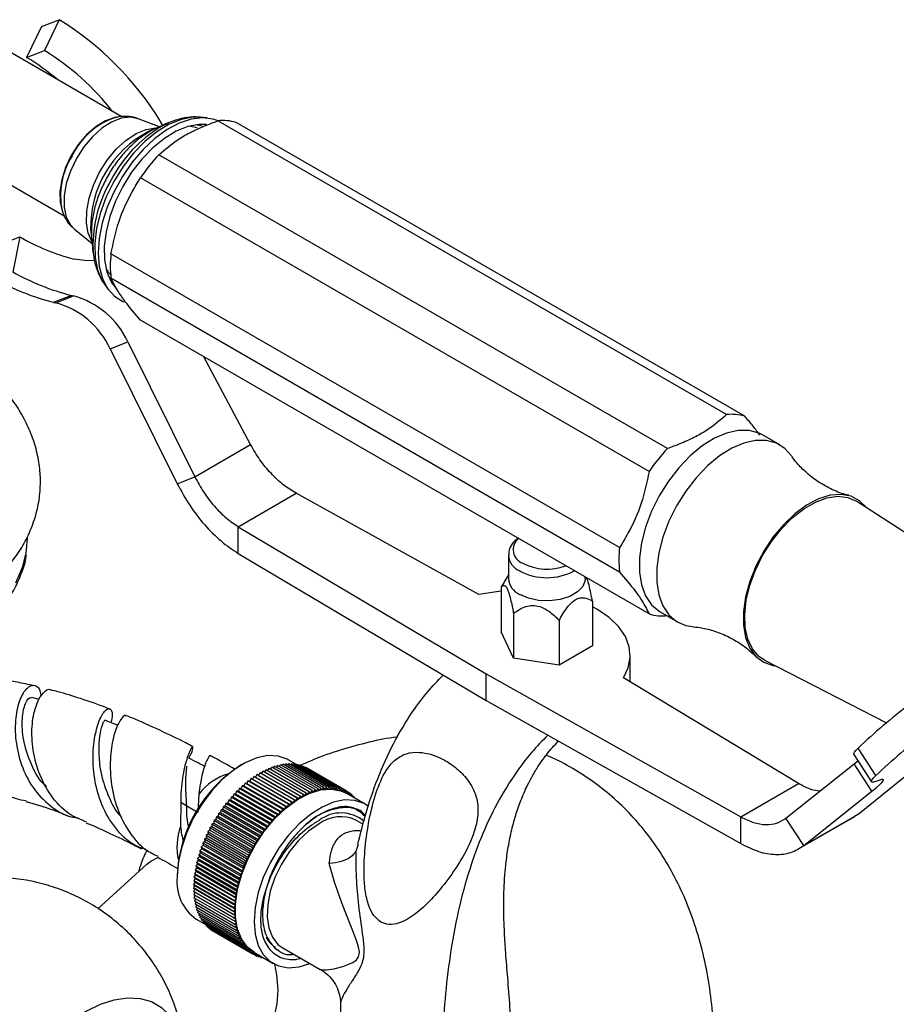
# Model space of a CAD drawing. Units: millimetres. Extents: x 5 to 995, y 5 to 995.
# Drawn here: x 802 to 829, y 898 to 928 of the extents above; entities that cross this region are included whole.
import ezdxf

# ---------------------------------------------------------------- set-up
doc = ezdxf.new("R2010")
doc.units = ezdxf.units.MM

msp = doc.modelspace()

# ---------------------------------------------------------------- linework, layer by layer
at = {"color": 7, "linetype": 'Continuous', "lineweight": 25}
for p, q in [((802.899, 927.458), (802.444, 926.515)), ((802.899, 927.458), (803.441, 927.67)), ((803.441, 927.67), (802.985, 926.727)), ((805.35, 924.703), (801.21, 927.092)), ((802.444, 926.515), (802.985, 926.727)), ((805.191, 924.688), (805.142, 924.678)), ((806.503, 924.392), (805.85, 924.641)), ((806.772, 924.51), (806.174, 924.247)), ((806.61, 924.439), (806.542, 924.555)), ((807.764, 924.687), (807.73, 924.69)), ((807.964, 924.666), (807.764, 924.687)), ((823.846, 915.597), (808.289, 924.577)), ((824.407, 915.547), (808.851, 924.527)), ((799.46, 924.061), (803.595, 921.674)), ((822.043, 914.556), (806.486, 923.537)), ((821.481, 913.857), (805.925, 922.838)), ((803.517, 921.863), (803.533, 921.816)), ((803.903, 921.268), (804.445, 920.827)), ((804.401, 921.246), (804.406, 921.186)), ((804.406, 921.186), (804.477, 920.536)), ((801.689, 920.822), (802.23, 921.034)), ((802.23, 921.034), (802.02, 919.956)), ((820.58, 911.534), (805.023, 920.515)), ((804.82, 919.589), (804.939, 919.425)), ((820.58, 910.785), (805.023, 919.766)), ((803.263, 919.03), (803.805, 919.242)), ((803.333, 919.013), (803.875, 919.225)), ((821.481, 909.503), (805.925, 918.483)), ((804.998, 917.606), (805.54, 917.819)), ((805.54, 917.819), (807.59, 913.696)), ((804.998, 917.606), (807.048, 913.484)), ((809.293, 914.679), (807.858, 917.367)), ((825.479, 914.67), (824.948, 914.976)), ((807.59, 913.696), (809.293, 914.679)), ((807.048, 913.484), (807.59, 913.696)), ((808.918, 912.17), (810.686, 913.191)), ((816.278, 910.096), (810.686, 913.191)), ((832.981, 909.616), (827.838, 912.945)), ((808.918, 912.17), (816.494, 907.671)), ((808.918, 911.354), (808.918, 912.17)), ((808.918, 911.354), (816.494, 906.855)), ((817.178, 911.296), (817.178, 910.582)), ((817.178, 910.697), (817.036, 910.462)), ((819.528, 910.582), (819.528, 910.63)), ((817.043, 910.458), (816.959, 910.327)), ((816.959, 910.327), (816.959, 908.96)), ((819.748, 909.896), (819.748, 908.529)), ((817.333, 909.523), (817.333, 908.155)), ((821.824, 909.563), (822.354, 909.257)), ((818.727, 909.307), (818.727, 907.94)), ((817.333, 908.155), (816.959, 908.96)), ((819.748, 908.529), (818.727, 907.94)), ((818.727, 907.94), (817.333, 908.155)), ((820.907, 907.418), (820.907, 908.234)), ((825.027, 908.076), (828.747, 906.175)), ((816.494, 906.855), (816.494, 907.671)), ((816.494, 907.671), (824.288, 903.298)), ((826.056, 904.318), (820.694, 907.546)), ((802.836, 906.887), (802.597, 906.946)), ((816.494, 906.855), (824.288, 902.481)), ((827.741, 905.209), (828.282, 904.371)), ((828.414, 904.563), (827.873, 905.4)), ((809.037, 904.906), (809.002, 904.886)), ((810.029, 904.849), (809.985, 904.792)), ((811.266, 904.134), (810.029, 904.849)), ((810.117, 904.874), (810.075, 904.822)), ((811.355, 904.16), (810.117, 904.874)), ((810.205, 904.894), (810.164, 904.847)), ((811.442, 904.18), (810.205, 904.894)), ((810.291, 904.909), (810.252, 904.867)), ((811.528, 904.195), (810.291, 904.909)), ((810.375, 904.919), (810.339, 904.881)), ((811.613, 904.204), (810.375, 904.919)), ((810.458, 904.923), (810.425, 904.89)), ((810.693, 904.902), (810.443, 905.046)), ((811.696, 904.209), (810.458, 904.923)), ((810.54, 904.922), (810.509, 904.894)), ((811.777, 904.208), (810.54, 904.922)), ((810.619, 904.916), (810.592, 904.892)), ((811.857, 904.202), (810.619, 904.916)), ((810.696, 904.904), (810.673, 904.885)), ((811.934, 904.19), (810.696, 904.904)), ((810.771, 904.888), (810.751, 904.873)), ((812.009, 904.173), (810.771, 904.888)), ((810.844, 904.866), (810.828, 904.855)), ((812.081, 904.152), (810.844, 904.866)), ((810.914, 904.839), (810.903, 904.832)), ((812.151, 904.124), (810.914, 904.839)), ((825.668, 903.26), (827.756, 904.918)), ((827.756, 904.918), (827.869, 905.01)), ((828.298, 904.081), (827.756, 904.918)), ((829.889, 904.999), (827.912, 903.406)), ((809.394, 904.532), (809.354, 904.452)), ((810.632, 903.817), (809.394, 904.532)), ((809.443, 904.513), (809.394, 904.532)), ((809.485, 904.591), (809.443, 904.513)), ((810.723, 903.877), (809.485, 904.591)), ((809.532, 904.569), (809.485, 904.591)), ((809.576, 904.646), (809.532, 904.569)), ((809.532, 904.569), (810.769, 903.855)), ((810.814, 903.932), (809.576, 904.646)), ((809.668, 904.697), (809.621, 904.621)), ((810.905, 903.982), (809.668, 904.697)), ((809.759, 904.742), (809.712, 904.671)), ((810.996, 904.028), (809.759, 904.742)), ((809.849, 904.783), (809.804, 904.716)), ((811.087, 904.068), (809.849, 904.783)), ((809.939, 904.818), (809.895, 904.756)), ((811.177, 904.104), (809.939, 904.818)), ((810.981, 904.807), (810.976, 904.803)), ((812.219, 904.092), (810.981, 904.807)), ((809.036, 904.249), (809.004, 904.168)), ((810.273, 903.535), (809.036, 904.249)), ((809.09, 904.245), (809.036, 904.249)), ((809.124, 904.326), (809.09, 904.245)), ((809.09, 904.245), (810.328, 903.531)), ((810.361, 903.612), (809.124, 904.326)), ((809.177, 904.318), (809.124, 904.326)), ((809.213, 904.399), (809.177, 904.318)), ((809.177, 904.318), (810.415, 903.604)), ((810.451, 903.685), (809.213, 904.399)), ((809.265, 904.387), (809.213, 904.399)), ((809.304, 904.468), (809.265, 904.387)), ((809.265, 904.387), (810.503, 903.673)), ((810.541, 903.753), (809.304, 904.468)), ((809.354, 904.452), (809.304, 904.468)), ((809.354, 904.452), (810.591, 903.738)), ((809.443, 904.513), (810.68, 903.799)), ((824.288, 903.298), (826.056, 904.318)), ((807.687, 903.436), (807.717, 904.001)), ((808.777, 903.996), (808.754, 903.915)), ((808.836, 904.003), (808.777, 903.996)), ((810.015, 903.282), (808.777, 903.996)), ((808.862, 904.084), (808.836, 904.003)), ((808.836, 904.003), (810.073, 903.288)), ((808.92, 904.087), (808.862, 904.084)), ((810.1, 903.37), (808.862, 904.084)), ((808.948, 904.169), (808.92, 904.087)), ((808.92, 904.087), (810.157, 903.373)), ((810.186, 903.454), (808.948, 904.169)), ((809.004, 904.168), (808.948, 904.169)), ((809.004, 904.168), (810.242, 903.454)), ((810.814, 903.932), (810.769, 903.855)), ((810.858, 903.906), (810.814, 903.932)), ((810.905, 903.982), (810.858, 903.906)), ((810.948, 903.953), (810.905, 903.982)), ((810.996, 904.028), (810.948, 903.953)), ((811.037, 903.995), (810.996, 904.028)), ((811.087, 904.068), (811.037, 903.995)), ((811.125, 904.032), (811.087, 904.068)), ((811.177, 904.104), (811.125, 904.032)), ((811.213, 904.065), (811.177, 904.104)), ((811.266, 904.134), (811.213, 904.065)), ((811.3, 904.092), (811.266, 904.134)), ((811.355, 904.16), (811.3, 904.092)), ((811.386, 904.114), (811.355, 904.16)), ((811.442, 904.18), (811.386, 904.114)), ((811.471, 904.131), (811.442, 904.18)), ((811.528, 904.195), (811.471, 904.131)), ((811.554, 904.143), (811.528, 904.195)), ((811.613, 904.204), (811.554, 904.143)), ((811.636, 904.15), (811.613, 904.204)), ((811.696, 904.209), (811.636, 904.15)), ((811.717, 904.152), (811.696, 904.209)), ((811.777, 904.208), (811.717, 904.152)), ((811.795, 904.148), (811.777, 904.208)), ((811.857, 904.202), (811.795, 904.148)), ((811.872, 904.14), (811.857, 904.202)), ((811.934, 904.19), (811.872, 904.14)), ((811.946, 904.126), (811.934, 904.19)), ((812.009, 904.173), (811.946, 904.126)), ((812.019, 904.107), (812.009, 904.173)), ((812.081, 904.152), (812.019, 904.107)), ((812.088, 904.083), (812.081, 904.152)), ((812.151, 904.124), (812.088, 904.083)), ((812.156, 904.054), (812.151, 904.124)), ((812.219, 904.092), (812.156, 904.054)), ((812.22, 904.02), (812.219, 904.092)), ((812.283, 904.055), (812.219, 904.092)), ((812.283, 904.055), (812.22, 904.02)), ((812.794, 903.688), (812.22, 904.02)), ((812.282, 903.984), (812.283, 904.055)), ((812.345, 904.013), (812.283, 904.048)), ((812.345, 904.013), (812.285, 903.983)), ((812.341, 903.95), (812.345, 904.013)), ((812.403, 903.966), (812.344, 904)), ((812.403, 903.966), (812.353, 903.943)), ((812.399, 903.917), (812.403, 903.966)), ((812.459, 903.914), (812.401, 903.947)), ((826.21, 902.423), (828.298, 904.081)), ((807.155, 903.742), (807.154, 903.004)), ((807.338, 903.627), (807.155, 903.742)), ((808.518, 903.633), (808.456, 903.611)), ((808.534, 903.712), (808.518, 903.633)), ((808.518, 903.633), (809.756, 902.918)), ((808.595, 903.73), (808.534, 903.712)), ((809.771, 902.998), (808.534, 903.712)), ((808.613, 903.81), (808.595, 903.73)), ((808.595, 903.73), (809.832, 903.015)), ((808.674, 903.824), (808.613, 903.81)), ((809.85, 903.096), (808.613, 903.81)), ((808.694, 903.905), (808.674, 903.824)), ((808.674, 903.824), (809.911, 903.109)), ((808.754, 903.915), (808.694, 903.905)), ((809.932, 903.19), (808.694, 903.905)), ((808.754, 903.915), (809.991, 903.201)), ((810.451, 903.685), (810.415, 903.604)), ((810.503, 903.673), (810.451, 903.685)), ((810.541, 903.753), (810.503, 903.673)), ((810.591, 903.738), (810.541, 903.753)), ((810.632, 903.817), (810.591, 903.738)), ((810.68, 903.799), (810.632, 903.817)), ((810.723, 903.877), (810.68, 903.799)), ((810.769, 903.855), (810.723, 903.877)), ((812.459, 903.914), (812.426, 903.901)), ((812.455, 903.885), (812.459, 903.914)), ((812.51, 903.857), (812.455, 903.889)), ((812.51, 903.857), (812.505, 903.855)), ((812.51, 903.853), (812.51, 903.857)), ((808.302, 903.326), (808.239, 903.294)), ((808.309, 903.402), (808.302, 903.326)), ((808.302, 903.326), (809.539, 902.612)), ((808.372, 903.43), (808.309, 903.402)), ((809.546, 902.688), (808.309, 903.402)), ((808.381, 903.508), (808.372, 903.43)), ((808.372, 903.43), (809.609, 902.716)), ((808.444, 903.533), (808.381, 903.508)), ((809.619, 902.794), (808.381, 903.508)), ((808.456, 903.611), (808.444, 903.533)), ((808.444, 903.533), (809.681, 902.818)), ((809.694, 902.897), (808.456, 903.611)), ((810.1, 903.37), (810.073, 903.288)), ((810.157, 903.373), (810.1, 903.37)), ((810.186, 903.454), (810.157, 903.373)), ((810.242, 903.454), (810.186, 903.454)), ((810.273, 903.535), (810.242, 903.454)), ((810.328, 903.531), (810.273, 903.535)), ((810.361, 903.612), (810.328, 903.531)), ((810.415, 903.604), (810.361, 903.612)), ((826.21, 902.423), (827.912, 903.406)), ((827.912, 903.406), (827.761, 903.326)), ((808.17, 903.111), (808.107, 903.073)), ((809.344, 902.358), (808.107, 903.073)), ((808.107, 903.073), (808.108, 903.001)), ((808.172, 903.185), (808.17, 903.111)), ((808.17, 903.111), (809.408, 902.397)), ((808.235, 903.219), (808.172, 903.185)), ((809.409, 902.47), (808.172, 903.185)), ((808.239, 903.294), (808.235, 903.219)), ((808.235, 903.219), (809.472, 902.505)), ((809.476, 902.58), (808.239, 903.294)), ((809.85, 903.096), (809.832, 903.015)), ((809.911, 903.109), (809.85, 903.096)), ((809.932, 903.19), (809.911, 903.109)), ((809.991, 903.201), (809.932, 903.19)), ((810.015, 903.282), (809.991, 903.201)), ((810.073, 903.288), (810.015, 903.282)), ((812.731, 903.075), (812.513, 903.201)), ((824.288, 902.481), (824.288, 903.298)), ((826.21, 902.423), (825.668, 903.26)), ((826.036, 902.307), (827.77, 903.308)), ((807.994, 902.777), (807.932, 902.729)), ((809.169, 902.015), (807.932, 902.729)), ((807.932, 902.729), (807.942, 902.663)), ((808.05, 902.889), (807.987, 902.845)), ((809.224, 902.131), (807.987, 902.845)), ((807.987, 902.845), (807.994, 902.777)), ((807.994, 902.777), (809.231, 902.062)), ((808.108, 903.001), (808.045, 902.96)), ((809.283, 902.245), (808.045, 902.96)), ((808.045, 902.96), (808.05, 902.889)), ((808.05, 902.889), (809.287, 902.175)), ((808.108, 903.001), (809.346, 902.286)), ((809.619, 902.794), (809.609, 902.716)), ((809.681, 902.818), (809.619, 902.794)), ((809.694, 902.897), (809.681, 902.818)), ((809.756, 902.918), (809.694, 902.897)), ((809.771, 902.998), (809.756, 902.918)), ((809.832, 903.015), (809.771, 902.998)), ((807.847, 902.434), (807.786, 902.378)), ((807.892, 902.548), (807.831, 902.495)), ((809.069, 901.781), (807.831, 902.495)), ((807.831, 902.495), (807.847, 902.434)), ((807.847, 902.434), (809.084, 901.719)), ((807.942, 902.663), (807.88, 902.613)), ((809.117, 901.898), (807.88, 902.613)), ((807.88, 902.613), (807.892, 902.548)), ((807.892, 902.548), (809.13, 901.834)), ((807.942, 902.663), (809.179, 901.949)), ((809.409, 902.47), (809.408, 902.397)), ((809.472, 902.505), (809.409, 902.47)), ((809.476, 902.58), (809.472, 902.505)), ((809.539, 902.612), (809.476, 902.58)), ((809.546, 902.688), (809.539, 902.612)), ((809.609, 902.716), (809.546, 902.688)), ((807.766, 902.203), (807.707, 902.142)), ((808.944, 901.428), (807.707, 902.142)), ((807.707, 902.142), (807.731, 902.088)), ((807.804, 902.318), (807.745, 902.26)), ((808.982, 901.546), (807.745, 902.26)), ((807.745, 902.26), (807.766, 902.203)), ((807.766, 902.203), (809.003, 901.489)), ((809.024, 901.663), (807.786, 902.378)), ((807.786, 902.378), (807.804, 902.318)), ((807.804, 902.318), (809.042, 901.604)), ((809.287, 902.175), (809.224, 902.131)), ((809.224, 902.131), (809.231, 902.062)), ((809.346, 902.286), (809.283, 902.245)), ((809.283, 902.245), (809.287, 902.175)), ((809.408, 902.397), (809.344, 902.358)), ((809.344, 902.358), (809.346, 902.286)), ((806.123, 901.853), (804.622, 900.489)), ((807.672, 901.86), (807.617, 901.792)), ((807.699, 901.974), (807.643, 901.908)), ((808.88, 901.194), (807.643, 901.908)), ((807.643, 901.908), (807.672, 901.86)), ((807.672, 901.86), (808.909, 901.145)), ((807.731, 902.088), (807.673, 902.025)), ((808.911, 901.311), (807.673, 902.025)), ((807.673, 902.025), (807.699, 901.974)), ((807.699, 901.974), (808.937, 901.259)), ((807.731, 902.088), (808.968, 901.374)), ((809.13, 901.834), (809.069, 901.781)), ((809.179, 901.949), (809.117, 901.898)), ((809.117, 901.898), (809.13, 901.834)), ((809.231, 902.062), (809.169, 902.015)), ((809.169, 902.015), (809.179, 901.949)), ((807.612, 901.524), (807.562, 901.451)), ((807.628, 901.635), (807.576, 901.563)), ((808.814, 900.849), (807.576, 901.563)), ((807.576, 901.563), (807.612, 901.524)), ((807.648, 901.747), (807.594, 901.677)), ((808.832, 900.963), (807.594, 901.677)), ((807.594, 901.677), (807.628, 901.635)), ((807.612, 901.524), (808.85, 900.81)), ((808.854, 901.078), (807.617, 901.792)), ((807.617, 901.792), (807.648, 901.747)), ((807.628, 901.635), (808.865, 900.92)), ((807.648, 901.747), (808.885, 901.032)), ((809.042, 901.604), (808.982, 901.546)), ((808.982, 901.546), (809.003, 901.489)), ((809.084, 901.719), (809.024, 901.663)), ((809.024, 901.663), (809.042, 901.604)), ((809.069, 901.781), (809.084, 901.719)), ((807.048, 901.503), (807.048, 901.462)), ((807.592, 901.308), (807.546, 901.232)), ((808.783, 900.517), (807.546, 901.232)), ((807.546, 901.232), (807.588, 901.202)), ((807.6, 901.415), (807.552, 901.34)), ((808.789, 900.626), (807.552, 901.34)), ((807.552, 901.34), (807.592, 901.308)), ((808.799, 900.737), (807.562, 901.451)), ((807.562, 901.451), (807.6, 901.415)), ((807.592, 901.308), (808.83, 900.593)), ((807.6, 901.415), (808.838, 900.701)), ((808.937, 901.259), (808.88, 901.194)), ((808.968, 901.374), (808.911, 901.311)), ((808.911, 901.311), (808.937, 901.259)), ((809.003, 901.489), (808.944, 901.428)), ((808.944, 901.428), (808.968, 901.374)), ((807.588, 901.202), (807.543, 901.125)), ((808.781, 900.411), (807.543, 901.125)), ((807.543, 901.125), (807.588, 901.099)), ((807.588, 901.099), (807.546, 901.021)), ((808.783, 900.307), (807.546, 901.021)), ((807.59, 900.995), (807.552, 900.919)), ((808.789, 900.205), (807.552, 900.919)), ((807.588, 901.202), (808.826, 900.488)), ((807.588, 901.099), (808.826, 900.385)), ((808.865, 900.92), (808.814, 900.849)), ((808.885, 901.032), (808.832, 900.963)), ((808.832, 900.963), (808.865, 900.92)), ((808.909, 901.145), (808.854, 901.078)), ((808.854, 901.078), (808.885, 901.032)), ((808.88, 901.194), (808.909, 901.145)), ((807.597, 900.893), (807.562, 900.821)), ((808.799, 900.106), (807.562, 900.821)), ((807.607, 900.795), (807.576, 900.725)), ((808.814, 900.01), (807.576, 900.725)), ((807.622, 900.698), (807.594, 900.632)), ((808.832, 899.918), (807.594, 900.632)), ((808.838, 900.701), (808.789, 900.626)), ((808.789, 900.626), (808.83, 900.593)), ((808.85, 900.81), (808.799, 900.737)), ((808.799, 900.737), (808.838, 900.701)), ((808.814, 900.849), (808.85, 900.81)), ((807.641, 900.606), (807.617, 900.543)), ((808.854, 899.829), (807.617, 900.543)), ((807.664, 900.516), (807.643, 900.457)), ((808.88, 899.743), (807.643, 900.457)), ((807.691, 900.43), (807.673, 900.375)), ((808.911, 899.661), (807.673, 900.375)), ((807.722, 900.347), (807.707, 900.297)), ((808.826, 900.488), (808.781, 900.411)), ((808.781, 900.411), (808.826, 900.385)), ((808.83, 900.593), (808.783, 900.517)), ((808.783, 900.517), (808.826, 900.488)), ((808.826, 900.385), (808.783, 900.307)), ((807.631, 900.174), (807.88, 900.03)), ((808.944, 899.583), (807.707, 900.297)), ((807.757, 900.268), (807.745, 900.223)), ((808.982, 899.508), (807.745, 900.223)), ((807.795, 900.194), (807.786, 900.153)), ((809.024, 899.439), (807.786, 900.153)), ((807.838, 900.123), (807.831, 900.087)), ((809.069, 899.373), (807.831, 900.087)), ((807.885, 900.056), (807.88, 900.026)), ((809.117, 899.312), (807.88, 900.026)), ((808.783, 900.307), (808.83, 900.284)), ((808.83, 900.284), (808.789, 900.205)), ((808.789, 900.205), (808.838, 900.186)), ((808.838, 900.186), (808.799, 900.106)), ((808.799, 900.106), (808.85, 900.091)), ((808.85, 900.091), (808.814, 900.01)), ((807.935, 899.994), (807.932, 899.969)), ((809.169, 899.255), (807.932, 899.969)), ((807.989, 899.937), (807.987, 899.918)), ((809.224, 899.203), (807.987, 899.918)), ((808.046, 899.883), (808.045, 899.87)), ((809.283, 899.156), (808.045, 899.87)), ((808.107, 899.835), (808.107, 899.828)), ((809.344, 899.114), (808.107, 899.828)), ((809.409, 899.077), (808.172, 899.791)), ((808.172, 899.791), (808.172, 899.791)), ((808.814, 900.01), (808.865, 899.999)), ((808.865, 899.999), (808.832, 899.918)), ((808.832, 899.918), (808.885, 899.91)), ((808.885, 899.91), (808.854, 899.829)), ((808.854, 899.829), (808.909, 899.824)), ((808.909, 899.824), (808.88, 899.743)), ((808.88, 899.743), (808.937, 899.742)), ((808.937, 899.742), (808.911, 899.661)), ((808.911, 899.661), (808.968, 899.664)), ((808.968, 899.664), (808.944, 899.583)), ((808.944, 899.583), (809.003, 899.589)), ((809.003, 899.589), (808.982, 899.508)), ((808.982, 899.508), (809.042, 899.519)), ((809.042, 899.519), (809.024, 899.439)), ((809.024, 899.439), (809.084, 899.452)), ((809.084, 899.452), (809.069, 899.373)), ((809.944, 899.396), (809.778, 899.622)), ((809.862, 899.558), (809.823, 899.561)), ((809.069, 899.373), (809.13, 899.39)), ((809.13, 899.39), (809.117, 899.312)), ((809.117, 899.312), (809.179, 899.333)), ((809.179, 899.333), (809.169, 899.255)), ((809.169, 899.255), (809.231, 899.28)), ((809.231, 899.28), (809.224, 899.203)), ((809.224, 899.203), (809.287, 899.231)), ((809.287, 899.231), (809.283, 899.156)), ((809.283, 899.156), (809.346, 899.188)), ((809.346, 899.188), (809.344, 899.114)), ((809.344, 899.114), (809.408, 899.149)), ((809.408, 899.149), (809.982, 898.817)), ((809.408, 899.149), (809.409, 899.077)), ((809.409, 899.077), (809.469, 899.113)), ((809.472, 899.111), (809.476, 899.044)), ((810.052, 899.319), (809.979, 899.348)), ((810.263, 899.304), (811.42, 898.636)), ((809.476, 899.044), (809.415, 899.08)), ((809.476, 899.044), (809.529, 899.079)), ((809.546, 899.017), (809.487, 899.051)), ((809.541, 899.072), (809.546, 899.017)), ((809.546, 899.017), (809.586, 899.046)), ((809.619, 898.995), (809.562, 899.028)), ((809.614, 899.03), (809.619, 898.995)), ((809.619, 898.995), (809.642, 899.013)), ((809.694, 898.979), (809.639, 899.01)), ((809.693, 898.984), (809.694, 898.979)), ((809.694, 898.979), (809.697, 898.981)), ((810.848, 898.967), (810.699, 898.934)), ((812.048, 897.572), (812.034, 896.338))]:
    msp.add_line(p, q, dxfattribs=at)
at = {"color": 8, "linetype": 'Continuous', "lineweight": 25}
for p, q in [((807.808, 924.412), (807.607, 924.457)), ((807.857, 924.473), (807.943, 924.454)), ((807.636, 903.455), (807.339, 903.627))]:
    msp.add_line(p, q, dxfattribs=at)
at = {"color": 7, "linetype": 'Continuous', "lineweight": 25, "flags": 128}
for points in [[(805.142, 924.678), (805.139, 924.678), (804.856, 924.58), (804.567, 924.405), (804.287, 924.16), (804.03, 923.86), (803.809, 923.517), (803.635, 923.15), (803.516, 922.778), (803.459, 922.418), (803.466, 922.088), (803.517, 921.863)], [(808.302, 924.579), (808.148, 924.632), (807.828, 924.673), (807.48, 924.631), (807.113, 924.509), (806.738, 924.309), (806.367, 924.038), (806.009, 923.703), (805.675, 923.313), (805.375, 922.881), (805.117, 922.418), (804.908, 921.938), (804.755, 921.455), (804.663, 920.982), (804.633, 920.533), (804.666, 920.121), (804.762, 919.758), (804.918, 919.455), (805.129, 919.219), (805.39, 919.059), (805.431, 919.042)], [(807.944, 924.467), (807.718, 924.47), (807.375, 924.405), (807.017, 924.26), (806.655, 924.04), (806.3, 923.752), (805.964, 923.405), (805.655, 923.008), (805.384, 922.575), (805.158, 922.118), (804.986, 921.651), (804.871, 921.188), (804.817, 920.744), (804.826, 920.332), (804.898, 919.964), (805.031, 919.651), (805.203, 919.421)], [(805.162, 924.682), (805.188, 924.687), (805.191, 924.688)], [(806.537, 924.392), (806.655, 924.455), (806.772, 924.51)], [(807.674, 924.355), (807.622, 924.372), (807.394, 924.41)], [(804.477, 920.536), (804.476, 920.548), (804.467, 920.664)], [(804.515, 920.305), (804.299, 920.297), (803.897, 920.352)], [(804.875, 920.047), (804.926, 919.976), (805.011, 919.88)], [(824.948, 914.976), (824.846, 915.028), (824.545, 915.111), (824.21, 915.113), (823.852, 915.033), (823.48, 914.873), (823.105, 914.639), (822.739, 914.336), (822.391, 913.974), (822.072, 913.563), (821.791, 913.114), (821.555, 912.642), (821.373, 912.158), (821.248, 911.678), (821.184, 911.215), (821.184, 910.782), (821.248, 910.392), (821.373, 910.056), (821.555, 909.784), (821.791, 909.583), (821.824, 909.563)], [(825.834, 914.338), (825.636, 914.559), (825.376, 914.722), (825.075, 914.805), (824.74, 914.807), (824.382, 914.727), (824.01, 914.567), (823.636, 914.332), (823.269, 914.03), (822.922, 913.668), (822.602, 913.256), (822.321, 912.808), (822.086, 912.335), (821.903, 911.852), (821.778, 911.372), (821.715, 910.909), (821.715, 910.476), (821.778, 910.086), (821.903, 909.75), (822.086, 909.478), (822.321, 909.277), (822.602, 909.153), (822.819, 909.115)], [(828.127, 912.758), (827.922, 912.963), (827.659, 913.102), (827.355, 913.158), (827.019, 913.13), (826.664, 913.019), (826.3, 912.827), (825.939, 912.562), (825.592, 912.232), (825.271, 911.847), (824.986, 911.42), (824.747, 910.965), (824.56, 910.496), (824.432, 910.028), (824.367, 909.576), (824.367, 909.155), (824.432, 908.779), (824.56, 908.459), (824.747, 908.205), (824.986, 908.027), (825.271, 907.929), (825.334, 907.919)], [(825.027, 908.076), (824.836, 908.205), (824.64, 908.435), (824.5, 908.733), (824.421, 909.089), (824.405, 909.491), (824.452, 909.926), (824.563, 910.382), (824.732, 910.842), (824.954, 911.292), (825.222, 911.718), (825.528, 912.106), (825.862, 912.443), (826.213, 912.719), (826.57, 912.925), (826.92, 913.054), (827.254, 913.102), (827.56, 913.067), (827.829, 912.952), (827.838, 912.945)], [(802.427, 911.371), (802.443, 911.475), (802.473, 911.824)], [(819.528, 910.582), (819.525, 910.533), (819.454, 910.345), (819.294, 910.175), (819.058, 910.039), (818.764, 909.946), (818.437, 909.905), (818.104, 909.919), (817.79, 909.986), (817.523, 910.102)], [(816.959, 910.197), (816.816, 910.182), (816.278, 910.096)], [(820.694, 907.546), (820.844, 907.857), (820.906, 908.178), (820.876, 908.5), (820.756, 908.815), (820.55, 909.115), (820.262, 909.391), (819.9, 909.637), (819.748, 909.72)], [(810.443, 905.046), (810.412, 905.063), (810.133, 905.159), (809.819, 905.173), (809.48, 905.104), (809.126, 904.956), (808.77, 904.732), (808.423, 904.439), (808.095, 904.088), (807.797, 903.69), (807.54, 903.256), (807.33, 902.802), (807.175, 902.342), (807.08, 901.89), (807.048, 901.462)], [(827.741, 905.209), (827.74, 905.21), (827.74, 905.236), (827.762, 905.277), (827.806, 905.332), (827.873, 905.4)], [(828.505, 904.411), (828.417, 904.379), (828.35, 904.362), (828.305, 904.36), (828.282, 904.372), (828.282, 904.399), (828.304, 904.439), (828.348, 904.494), (828.414, 904.563)], [(828.298, 904.081), (828.427, 904.186), (828.529, 904.275), (828.601, 904.346), (828.644, 904.399), (828.655, 904.432), (828.636, 904.445), (828.585, 904.438), (828.505, 904.411)], [(809.408, 899.149), (809.205, 899.306), (809.022, 899.554), (808.897, 899.867), (808.833, 900.235), (808.833, 900.647), (808.897, 901.089), (809.022, 901.546), (809.205, 902.005), (809.439, 902.451), (809.718, 902.869), (810.032, 903.245), (810.371, 903.568), (810.725, 903.827), (811.081, 904.014), (811.428, 904.123), (811.756, 904.151), (812.054, 904.096), (812.22, 904.02)], [(812.903, 903.616), (812.763, 903.706), (812.484, 903.802), (812.17, 903.816), (811.831, 903.747), (811.478, 903.598), (811.121, 903.374), (810.774, 903.082), (810.446, 902.731), (810.148, 902.332), (809.891, 901.899), (809.681, 901.445), (809.526, 900.985), (809.432, 900.533), (809.4, 900.105)], [(811.388, 903.09), (811.068, 902.867), (810.761, 902.579), (810.479, 902.236), (810.235, 901.853), (810.038, 901.445), (809.896, 901.03), (809.816, 900.623), (809.799, 900.242), (809.848, 899.903), (809.96, 899.619), (810.13, 899.402), (810.263, 899.304)], [(806.123, 901.853), (806.245, 901.949), (806.475, 902.067)], [(809.4, 900.105), (809.432, 899.713), (809.526, 899.371), (809.681, 899.089), (809.891, 898.877), (810.148, 898.741), (810.446, 898.686), (810.774, 898.714), (811.107, 898.817)], [(810.02, 898.796), (810.084, 898.469), (810.123, 898.011), (810.099, 897.588), (810.01, 897.214), (809.861, 896.898), (809.655, 896.649), (809.398, 896.475), (809.259, 896.421)]]:
    msp.add_lwpolyline(points, dxfattribs=at)
at = {"color": 8, "linetype": 'Continuous', "lineweight": 25, "flags": 128}
for points in [[(805.85, 924.641), (805.616, 924.688), (805.339, 924.656), (805.043, 924.542), (804.745, 924.351), (804.457, 924.093), (804.192, 923.779), (803.964, 923.424)], [(807.73, 924.69), (807.53, 924.69), (807.175, 924.622), (806.804, 924.472), (806.43, 924.245), (806.063, 923.947), (805.714, 923.587), (805.394, 923.177), (805.114, 922.728)], [(804.438, 920.891), (804.328, 921.141), (804.271, 921.461), (804.28, 921.824), (804.352, 922.215), (804.486, 922.615), (804.675, 923.009), (804.911, 923.378), (805.184, 923.707), (805.482, 923.98), (805.792, 924.187), (806.099, 924.318), (806.392, 924.367), (806.445, 924.367)], [(803.964, 923.424), (803.783, 923.044), (803.657, 922.659), (803.592, 922.284), (803.592, 921.939), (803.656, 921.638), (803.781, 921.397), (803.903, 921.268)], [(805.114, 922.728), (804.88, 922.255), (804.701, 921.771), (804.582, 921.292), (804.527, 920.832), (804.536, 920.405), (804.611, 920.024), (804.748, 919.701), (804.82, 919.589)], [(804.941, 919.839), (804.985, 919.785), (805.063, 919.704)], [(805.139, 919.525), (805.058, 919.608), (805.052, 919.615)], [(802.115, 910.451), (802.324, 910.955), (802.427, 911.371)], [(811.426, 898.643), (811.461, 898.623), (811.616, 898.619), (811.839, 898.652), (812.112, 898.721), (812.425, 898.848), (812.532, 898.928), (812.595, 899.017), (812.618, 899.105), (812.62, 899.171), (812.596, 899.321), (812.543, 899.492), (812.417, 899.82), (812.124, 900.557), (811.872, 901.277), (811.697, 901.869), (811.697, 901.869)], [(802.873, 896.167), (802.996, 896.307), (803.404, 896.718), (803.83, 897.071), (804.264, 897.357), (804.699, 897.572), (805.124, 897.711), (805.533, 897.771), (805.915, 897.75), (806.264, 897.65), (806.572, 897.472), (806.833, 897.221), (807.041, 896.9), (807.194, 896.516), (807.286, 896.078), (807.3, 895.964)]]:
    msp.add_lwpolyline(points, dxfattribs=at)
at = {"color": 7, "linetype": 'Continuous', "lineweight": 25}
for centre, radius, start, end in [((798.427, 919.576), 9.521, 31.5318, 58.2233), ((798.557, 920.109), 7.493, 49.8004, 58.7515), ((798.838, 919.967), 7.93, 38.0678, 58.4695), ((808.451, 923.22), 1.367, 72.9912, 96.7898), ((810.43, 919.791), 5.439, 136.4786, 145.9322), ((805.515, 926.68), 6.532, 239.8097, 255.657), ((808.176, 920.14), 3.175, 173.2276, 186.7724), ((805.677, 926.507), 7.502, 240.8262, 255.5486), ((805.135, 926.294), 7.502, 240.8262, 255.5486), ((803.976, 921.835), 2.895, 255.7379, 257.1602), ((802.66, 916.528), 2.575, 24.7584, 74.841), ((804.518, 922.048), 2.895, 255.7379, 257.1602), ((803.202, 916.74), 2.575, 24.7584, 74.841), ((824.007, 914.239), 1.367, 72.9912, 96.7898), ((825.986, 910.811), 5.439, 136.4786, 145.9322), ((823.733, 911.16), 3.175, 173.2276, 186.7724), ((817.757, 910.633), 0.581, 185.1155, 246.2047), ((821.881, 910.81), 1.367, 252.9912, 276.7898), ((842.128, 890.227), 20.819, 127.5851, 133.2152), ((842.67, 889.39), 20.819, 127.5851, 133.2152), ((811.265, 901.324), 4.221, 122.4367, 177.5687), ((812.303, 901.659), 1.928, 90.0173, 135.4741), ((812.055, 902.324), 1.095, 49.377, 127.534), ((812.047, 902.177), 1.126, 65.5154, 125.795), ((808.409, 901.302), 1.37, 173.2971, 235.3908)]:
    msp.add_arc(centre, radius, start, end, dxfattribs=at)
at = {"color": 8, "linetype": 'Continuous', "lineweight": 25}
for centre, radius, start, end in [((805.887, 922.521), 2.279, 108.5428, 154.4578), ((807.682, 921.332), 3.282, 117.3541, 181.4994), ((808.719, 920.843), 4.165, 121.5846, 152.3005), ((805.736, 922.296), 2.256, 147.6252, 191.9827), ((808.518, 920.717), 4.051, 149.3975, 180.7432), ((817.766, 911.468), 0.441, 129.3774, 250.3767), ((817.759, 911.35), 0.583, 185.9845, 246.1225), ((818.358, 912.487), 1.613, 242.6927, 290.6655), ((818.353, 912.378), 1.768, 241.9922, 298.4346), ((809.131, 902.907), 1.788, 106.6937, 142.2872), ((808.844, 902.374), 1.804, 159.5717, 193.0088)]:
    msp.add_arc(centre, radius, start, end, dxfattribs=at)
at = {"color": 7, "linetype": 'Continuous', "lineweight": 25}
for points, knots in [([(805.844, 924.636), (805.823, 924.646), (805.718, 924.698), (805.502, 924.718), (805.289, 924.717), (805.176, 924.681), (805.154, 924.675)], [0, 0, 0, 0, 0.097813, 0.501549, 0.906331, 1, 1, 1, 1]), ([(807.719, 924.683), (807.686, 924.688), (807.539, 924.709), (807.266, 924.674), (806.906, 924.573), (806.652, 924.469), (806.525, 924.384), (806.516, 924.378)], [0, 0, 0, 0, 0.082751, 0.368061, 0.665421, 0.976038, 1, 1, 1, 1]), ([(806.613, 924.426), (806.601, 924.424), (806.477, 924.394), (806.239, 924.272), (805.906, 924.059), (805.586, 923.778), (805.29, 923.448), (805.026, 923.078), (804.802, 922.68), (804.624, 922.264), (804.496, 921.841), (804.427, 921.424), (804.413, 921.024), (804.458, 920.783), (804.48, 920.665)], [0, 0, 0, 0, 0.009211, 0.097058, 0.187062, 0.277628, 0.367951, 0.457996, 0.547937, 0.638009, 0.728401, 0.819392, 0.911206, 1, 1, 1, 1]), ([(806.486, 923.537), (806.678, 923.704), (806.968, 923.959), (807.477, 924.246), (807.886, 924.423), (808.163, 924.529), (808.289, 924.577)], [0, 0, 0, 0, 0.404017, 0.613529, 0.823396, 1, 1, 1, 1]), ([(805.023, 920.515), (805.091, 920.843), (805.23, 921.51), (805.583, 922.272), (805.838, 922.695), (805.925, 922.838)], [0, 0, 0, 0, 0.390585, 0.794018, 1, 1, 1, 1]), ([(803.534, 921.832), (803.558, 921.761), (803.614, 921.601), (803.741, 921.41), (803.859, 921.315), (803.902, 921.28)], [0, 0, 0, 0, 0.331732, 0.75196, 1, 1, 1, 1]), ([(804.47, 920.68), (804.48, 920.556), (804.499, 920.303), (804.61, 919.961), (804.721, 919.715), (804.814, 919.605), (804.833, 919.583)], [0, 0, 0, 0, 0.301949, 0.618475, 0.921302, 1, 1, 1, 1]), ([(805.925, 918.483), (805.76, 918.677), (805.425, 919.071), (805.165, 919.479), (805.059, 919.693), (805.023, 919.766)], [0, 0, 0, 0, 0.390585, 0.794018, 1, 1, 1, 1]), ([(787.833, 917.286), (787.749, 917.21), (787.508, 916.99), (787.182, 916.587), (786.86, 916.087), (786.621, 915.563), (786.462, 915.025), (786.385, 914.48), (786.388, 913.933), (786.47, 913.39), (786.628, 912.855), (786.862, 912.331), (787.17, 911.822), (787.551, 911.333), (788.002, 910.867), (788.518, 910.43), (789.095, 910.027), (789.725, 909.662), (790.402, 909.338), (791.119, 909.058), (791.869, 908.825), (792.644, 908.64), (793.437, 908.505), (794.242, 908.42), (795.05, 908.387), (795.854, 908.405), (796.647, 908.475), (797.422, 908.597), (798.172, 908.769), (798.89, 908.991), (799.569, 909.263), (800.202, 909.582), (800.782, 909.946), (801.304, 910.354), (801.758, 910.8), (802.141, 911.279), (802.445, 911.786), (802.67, 912.313), (802.813, 912.853), (802.875, 913.399), (802.857, 913.945), (802.76, 914.487), (802.588, 915.02), (802.337, 915.54), (802.092, 915.945), (801.908, 916.165), (801.856, 916.227)], [0, 0, 0, 0, 0.012613, 0.036347, 0.059772, 0.082819, 0.105488, 0.127854, 0.150053, 0.172217, 0.194485, 0.216993, 0.239824, 0.262995, 0.286463, 0.310151, 0.333973, 0.357857, 0.381745, 0.405612, 0.42945, 0.453261, 0.477051, 0.500831, 0.524612, 0.548404, 0.572219, 0.596069, 0.619963, 0.643912, 0.667917, 0.691972, 0.716048, 0.740083, 0.763995, 0.787677, 0.811034, 0.834007, 0.856611, 0.878934, 0.901119, 0.92329, 0.945595, 0.96816, 0.991056, 1, 1, 1, 1]), ([(823.846, 915.597), (823.654, 915.429), (823.363, 915.174), (822.855, 914.888), (822.446, 914.71), (822.169, 914.604), (822.043, 914.556)], [0, 0, 0, 0, 0.404017, 0.613529, 0.823396, 1, 1, 1, 1]), ([(824.866, 914.971), (824.802, 915.06), (824.672, 915.24), (824.496, 915.444), (824.407, 915.547)], [0, 0, 0, 0, 0.49527, 1, 1, 1, 1]), ([(827.587, 913.132), (827.515, 913.149), (827.296, 913.204), (826.917, 913.377), (826.494, 913.642), (826.143, 913.953), (825.928, 914.196), (825.855, 914.312), (825.844, 914.329)], [0, 0, 0, 0, 0.1050893, 0.3215233, 0.543099, 0.7602761, 0.9635556, 1, 1, 1, 1]), ([(821.481, 913.857), (821.413, 913.529), (821.275, 912.862), (820.922, 912.1), (820.666, 911.677), (820.58, 911.534)], [0, 0, 0, 0, 0.390585, 0.794018, 1, 1, 1, 1]), ([(786.523, 912.539), (786.522, 912.501), (786.514, 912.296), (786.577, 911.92), (786.716, 911.42), (786.937, 910.928), (787.232, 910.448), (787.6, 909.986), (788.036, 909.546), (788.536, 909.133), (789.095, 908.751), (789.708, 908.403), (790.368, 908.093), (791.068, 907.824), (791.803, 907.598), (792.563, 907.418), (793.343, 907.286), (794.134, 907.202), (794.929, 907.167), (795.72, 907.183), (796.499, 907.248), (797.258, 907.362), (797.99, 907.525), (798.688, 907.733), (799.345, 907.987), (799.954, 908.283), (800.51, 908.618), (801.006, 908.99), (801.439, 909.395), (801.801, 909.828), (802.093, 910.286), (802.301, 910.763), (802.414, 911.108), (802.434, 911.293), (802.436, 911.312)], [0, 0, 0, 0, 0.0074754, 0.0400888, 0.072733, 0.105454, 0.1382704, 0.1711749, 0.2041458, 0.2371584, 0.2701922, 0.3032326, 0.3362699, 0.369301, 0.4023252, 0.4353434, 0.4683572, 0.5013686, 0.53438, 0.5673935, 0.600411, 0.6334351, 0.666468, 0.6995114, 0.7325663, 0.7656322, 0.7987058, 0.831777, 0.86483, 0.8978423, 0.9307866, 0.9636374, 0.9963843, 1, 1, 1, 1]), ([(817.475, 911.815), (817.45, 911.799), (817.358, 911.741), (817.258, 911.602), (817.18, 911.434), (817.187, 911.327), (817.189, 911.288)], [0, 0, 0, 0, 0.1317243, 0.481484, 0.8104443, 1, 1, 1, 1]), ([(819.748, 909.896), (819.716, 910.061), (819.67, 910.299), (819.604, 910.539), (819.578, 910.592), (819.571, 910.605)], [0, 0, 0, 0, 0.630391, 0.907493, 1, 1, 1, 1]), ([(820.58, 910.785), (820.745, 910.592), (821.08, 910.198), (821.339, 909.789), (821.445, 909.575), (821.481, 909.503)], [0, 0, 0, 0, 0.390585, 0.794018, 1, 1, 1, 1]), ([(816.959, 910.327), (816.991, 910.358), (817.037, 910.403), (817.115, 910.332), (817.177, 910.2), (817.25, 909.947), (817.299, 909.706), (817.329, 909.544), (817.333, 909.523)], [0, 0, 0, 0, 0.300134, 0.432065, 0.565125, 0.708017, 0.960401, 1, 1, 1, 1]), ([(818.727, 909.307), (818.806, 909.443), (818.927, 909.652), (819.133, 909.878), (819.301, 909.983), (819.485, 910.014), (819.63, 909.968), (819.719, 909.913), (819.748, 909.896)], [0, 0, 0, 0, 0.273453, 0.42191, 0.551382, 0.679939, 0.899098, 1, 1, 1, 1]), ([(817.333, 909.523), (817.451, 909.603), (817.622, 909.72), (817.916, 909.773), (818.146, 909.738), (818.419, 909.601), (818.602, 909.438), (818.712, 909.323), (818.727, 909.307)], [0, 0, 0, 0, 0.300134, 0.432065, 0.565125, 0.708017, 0.960401, 1, 1, 1, 1]), ([(822.83, 909.111), (822.925, 909.101), (823.148, 909.078), (823.549, 908.968), (823.992, 908.775), (824.411, 908.514), (824.638, 908.304), (824.747, 908.203)], [0, 0, 0, 0, 0.1535963, 0.3573133, 0.573631, 0.7951197, 1, 1, 1, 1]), ([(801.093, 907.534), (801.034, 907.54), (800.881, 907.555), (800.658, 907.302), (800.495, 906.835), (800.471, 906.196), (800.62, 905.483), (800.953, 904.784), (801.462, 904.214), (801.977, 903.865), (802.321, 903.815), (802.424, 903.8)], [0, 0, 0, 0, 0.076674, 0.198287, 0.321373, 0.445585, 0.570522, 0.695829, 0.821255, 0.946631, 1, 1, 1, 1]), ([(802.671, 907.308), (802.498, 907.346), (802.157, 907.422), (801.703, 907.493), (801.352, 907.538), (801.165, 907.555), (801.094, 907.561)], [0, 0, 0, 0, 0.329444, 0.645534, 0.867436, 1, 1, 1, 1]), ([(812.576, 902.459), (812.636, 902.709), (812.785, 903.328), (813.106, 904.317), (813.571, 905.402), (814.114, 906.341), (814.661, 907.092), (815.02, 907.463), (815.184, 907.633)], [0, 0, 0, 0, 0.137067, 0.338533, 0.534354, 0.727792, 0.875375, 1, 1, 1, 1]), ([(802.893, 906.986), (802.883, 907.045), (802.848, 907.242), (802.673, 907.346), (802.442, 907.262), (802.223, 906.911), (802.089, 906.348), (802.088, 905.641), (802.258, 904.885), (802.61, 904.173), (803.14, 903.623), (803.627, 903.315), (803.935, 903.282), (803.994, 903.276)], [0, 0, 0, 0, 0.0435211, 0.1458846, 0.2490052, 0.35262, 0.4564449, 0.5602558, 0.6639396, 0.7675012, 0.8711087, 0.9750441, 1, 1, 1, 1]), ([(803.048, 904.233), (803.042, 904.236), (802.827, 904.398), (802.566, 904.912), (802.318, 905.644), (802.292, 906.336), (802.397, 906.796), (802.533, 906.983), (802.584, 906.934), (802.592, 906.925)], [0, 0, 0, 0, 0.004659, 0.194467, 0.38503, 0.576369, 0.768094, 0.959497, 1, 1, 1, 1]), ([(804.277, 903.135), (804.09, 903.213), (803.667, 903.389), (803.162, 903.941), (802.787, 904.656), (802.604, 905.436), (802.594, 906.165), (802.727, 906.758), (802.937, 907.104), (803.116, 907.237), (803.181, 907.18), (803.184, 907.177)], [0, 0, 0, 0, 0.102306, 0.230603, 0.35877, 0.486748, 0.614402, 0.741501, 0.86773, 0.992735, 1, 1, 1, 1]), ([(804.972, 906.599), (804.945, 906.61), (804.65, 906.729), (804.124, 906.906), (803.556, 907.087), (803.256, 907.163), (803.186, 907.181)], [0, 0, 0, 0, 0.045104, 0.492057, 0.880312, 1, 1, 1, 1]), ([(806.078, 902.308), (805.968, 902.345), (805.605, 902.468), (805.23, 902.853), (804.844, 903.411), (804.581, 904.064), (804.455, 904.88), (804.489, 905.629), (804.634, 906.212), (804.828, 906.564), (804.994, 906.637), (805.085, 906.496), (805.04, 906.265), (805.023, 906.18)], [0, 0, 0, 0, 0.046876, 0.154253, 0.206836, 0.312155, 0.417478, 0.522453, 0.627218, 0.731783, 0.836028, 0.939749, 1, 1, 1, 1]), ([(805.491, 906.372), (805.484, 906.381), (805.447, 906.431), (805.3, 906.274), (805.123, 905.885), (804.996, 905.255), (804.991, 904.483), (805.151, 903.653), (805.511, 902.89), (805.96, 902.336), (806.332, 902.159), (806.464, 902.097)], [0, 0, 0, 0, 0.025086, 0.1496, 0.27593, 0.403945, 0.5334, 0.664008, 0.795508, 0.927703, 1, 1, 1, 1]), ([(807.528, 905.447), (807.457, 905.484), (807.118, 905.663), (806.494, 905.957), (805.888, 906.235), (805.551, 906.368), (805.499, 906.389)], [0, 0, 0, 0, 0.104914, 0.500029, 0.922039, 1, 1, 1, 1]), ([(805.366, 903.277), (805.341, 903.301), (805.17, 903.47), (804.959, 903.887), (804.748, 904.471), (804.658, 905.055), (804.655, 905.57), (804.711, 905.964), (804.793, 906.216), (804.828, 906.239), (804.845, 906.251)], [0, 0, 0, 0, 0.023399, 0.162858, 0.302473, 0.442277, 0.582193, 0.722038, 0.861542, 1, 1, 1, 1]), ([(805.239, 906.094), (805.194, 906.112), (805.063, 906.164), (804.932, 906.216), (804.845, 906.251)], [0, 0, 0, 0, 0.339087, 1, 1, 1, 1]), ([(813.793, 905.74), (813.784, 905.739), (813.491, 905.711), (812.911, 905.586), (812.052, 905.356), (811.348, 905.113), (810.934, 904.926), (810.806, 904.868)], [0, 0, 0, 0, 0.00934, 0.29011, 0.576745, 0.868815, 1, 1, 1, 1]), ([(818.382, 905.795), (818.216, 905.626), (817.854, 905.257), (817.298, 904.513), (816.744, 903.584), (816.264, 902.512), (815.863, 901.33), (815.553, 900.056), (815.335, 898.719), (815.205, 897.42), (815.14, 896.191), (815.134, 895.407), (815.131, 895.028)], [0, 0, 0, 0, 0.059489, 0.129633, 0.221608, 0.314788, 0.410725, 0.529627, 0.651173, 0.772551, 0.890178, 1, 1, 1, 1]), ([(807.397, 905.097), (807.401, 905.105), (807.504, 905.261), (807.54, 905.425), (807.523, 905.484), (807.393, 905.252), (807.246, 904.758), (807.163, 904.2), (807.158, 903.837), (807.157, 903.742)], [0, 0, 0, 0, 0.008605, 0.18988, 0.373245, 0.558496, 0.74535, 0.933503, 1, 1, 1, 1]), ([(817.266, 896.519), (817.256, 896.845), (817.237, 897.477), (817.16, 898.344), (817.099, 899.093), (817.061, 899.689), (817.037, 900.264), (817.032, 900.91), (817.069, 901.612), (817.148, 902.248), (817.244, 902.765), (817.373, 903.267), (817.532, 903.744), (817.704, 904.149), (817.888, 904.512), (818.092, 904.856), (818.364, 905.244), (818.584, 905.484), (818.704, 905.614)], [0, 0, 0, 0, 0.110356, 0.213577, 0.301617, 0.370665, 0.419597, 0.504701, 0.59743, 0.651392, 0.705394, 0.755271, 0.800147, 0.843813, 0.872707, 0.907799, 0.949811, 1, 1, 1, 1]), ([(807.717, 904.001), (807.748, 904.204), (807.814, 904.64), (807.955, 905.038), (808.059, 905.211), (808.051, 905.164), (808.05, 905.159)], [0, 0, 0, 0, 0.2924777, 0.6279765, 0.959514, 1, 1, 1, 1]), ([(808.817, 904.752), (808.609, 904.871), (808.356, 905.017), (808.103, 905.148), (808.057, 905.171)], [0, 0, 0, 0, 0.820515, 1, 1, 1, 1]), ([(813.276, 900.084), (813.357, 900.052), (813.537, 899.98), (813.915, 900.057), (814.359, 900.327), (814.832, 900.767), (815.294, 901.329), (815.742, 901.972), (816.083, 902.645), (816.253, 903.251), (816.253, 903.736), (816.108, 904.196), (815.831, 904.576), (815.482, 904.883), (815.039, 905.147), (814.556, 905.298), (814.056, 905.259), (813.696, 905.056), (813.367, 904.645), (813.109, 904.018), (812.908, 903.217), (812.79, 902.384), (812.752, 901.661), (812.787, 901.059), (812.883, 900.621), (813.043, 900.27), (813.199, 900.146), (813.276, 900.084)], [0, 0, 0, 0, 0.021394, 0.047919, 0.092503, 0.141714, 0.191053, 0.249648, 0.307938, 0.345767, 0.37469, 0.403656, 0.445286, 0.479438, 0.513629, 0.571384, 0.604233, 0.637418, 0.665524, 0.716079, 0.773663, 0.831351, 0.884181, 0.918635, 0.952862, 0.976529, 1, 1, 1, 1]), ([(823.48, 896.024), (823.478, 896.209), (823.472, 896.73), (823.409, 897.571), (823.269, 898.534), (823.056, 899.461), (822.774, 900.342), (822.424, 901.172), (822.01, 901.942), (821.537, 902.649), (821.01, 903.289), (820.433, 903.859), (819.813, 904.36), (819.151, 904.783), (818.653, 905.055), (818.37, 905.163), (818.329, 905.179)], [0, 0, 0, 0, 0.046159, 0.130624, 0.215049, 0.29885, 0.381597, 0.462893, 0.542466, 0.620215, 0.696208, 0.770653, 0.843845, 0.916135, 0.987896, 1, 1, 1, 1]), ([(807.339, 903.627), (807.324, 903.887), (807.293, 904.398), (807.329, 904.704), (807.347, 904.854)], [0, 0, 0, 0, 0.507884, 1, 1, 1, 1]), ([(807.883, 904.843), (807.795, 904.889), (807.62, 904.981), (807.444, 905.073), (807.356, 905.119)], [0, 0, 0, 0, 0.500001, 1, 1, 1, 1]), ([(826.704, 904.083), (826.613, 904.096), (826.406, 904.126), (826.182, 904.249), (826.056, 904.318)], [0, 0, 0, 0, 0.4375404, 1, 1, 1, 1]), ([(802.417, 903.766), (802.455, 903.756), (802.758, 903.68), (803.217, 903.529), (803.646, 903.358), (803.794, 903.299)], [0, 0, 0, 0, 0.084636, 0.686175, 1, 1, 1, 1]), ([(807.41, 902.965), (807.403, 902.993), (807.342, 903.214), (807.34, 903.435), (807.338, 903.627)], [0, 0, 0, 0, 0.129141, 1, 1, 1, 1]), ([(812.532, 903.516), (812.487, 903.542), (812.321, 903.638), (811.938, 903.602), (811.43, 903.417), (811.094, 903.145), (810.928, 903.011)], [0, 0, 0, 0, 0.1106188, 0.4114605, 0.7090048, 1, 1, 1, 1]), ([(812.797, 903.308), (812.7, 903.402), (812.558, 903.537), (812.363, 903.575), (812.302, 903.587)], [0, 0, 0, 0, 0.686194, 1, 1, 1, 1]), ([(812.806, 903.335), (812.767, 903.382), (812.64, 903.535), (812.44, 903.566), (812.302, 903.587)], [0, 0, 0, 0, 0.309196, 1, 1, 1, 1]), ([(804.267, 903.114), (804.289, 903.105), (804.527, 903.013), (805.012, 902.786), (805.552, 902.533), (805.875, 902.363), (805.952, 902.322)], [0, 0, 0, 0, 0.040032, 0.43416, 0.86379, 1, 1, 1, 1]), ([(809.725, 899.496), (809.694, 899.589), (809.603, 899.868), (809.597, 900.458), (809.788, 901.234), (810.158, 901.999), (810.659, 902.655), (811.095, 903.025), (811.337, 903.163), (811.388, 903.192)], [0, 0, 0, 0, 0.087888, 0.265446, 0.441493, 0.614231, 0.786959, 0.954913, 1, 1, 1, 1]), ([(807.154, 903.004), (807.161, 902.923), (807.174, 902.764), (807.22, 902.614), (807.242, 902.541)], [0, 0, 0, 0, 0.5105952, 1, 1, 1, 1]), ([(810.928, 903.011), (810.834, 902.918), (810.55, 902.637), (810.135, 902.043), (809.787, 901.263), (809.631, 900.495), (809.677, 899.836), (809.859, 899.467), (810.005, 899.33), (810.035, 899.302)], [0, 0, 0, 0, 0.087644, 0.264841, 0.442258, 0.615121, 0.787676, 0.957249, 1, 1, 1, 1]), ([(812.576, 902.459), (812.566, 902.415), (812.546, 902.333), (812.525, 902.279), (812.514, 902.253)], [0, 0, 0, 0, 0.530983, 1, 1, 1, 1]), ([(806.131, 902.277), (806.125, 902.268), (806.032, 902.113), (805.94, 901.891), (805.879, 901.672), (805.864, 901.618)], [0, 0, 0, 0, 0.045, 0.761207, 1, 1, 1, 1]), ([(812.514, 902.253), (812.468, 902.187), (812.376, 902.055), (812.081, 901.923), (811.832, 901.879), (811.699, 901.869), (811.697, 901.869)], [0, 0, 0, 0, 0.3319312, 0.6636974, 0.9953693, 1, 1, 1, 1]), ([(812.514, 902.253), (812.515, 902.228), (812.515, 902.204), (812.515, 902.179), (812.515, 902.179)], [0, 0, 0, 0, 0.9998298, 1, 1, 1, 1]), ([(806.446, 902.065), (806.471, 902.052), (806.68, 901.943), (806.892, 901.822), (807.079, 901.714)], [0, 0, 0, 0, 0.1163373, 1, 1, 1, 1]), ([(807.296, 895.954), (807.285, 896.11), (807.256, 896.479), (807.131, 897.051), (806.936, 897.664), (806.672, 898.251), (806.346, 898.808), (805.961, 899.327), (805.507, 899.816), (804.987, 900.262), (804.407, 900.65), (803.796, 900.961), (803.166, 901.197), (802.523, 901.357), (801.877, 901.444), (801.235, 901.459), (800.604, 901.407), (799.989, 901.289), (799.396, 901.109), (798.829, 900.87), (798.292, 900.576), (797.786, 900.228), (797.316, 899.826), (796.882, 899.37), (796.487, 898.857), (796.141, 898.282), (795.9, 897.787), (795.802, 897.478), (795.775, 897.39)], [0, 0, 0, 0, 0.028776, 0.06816, 0.107592, 0.147086, 0.186641, 0.226254, 0.265915, 0.309431, 0.35222, 0.394217, 0.435479, 0.476058, 0.516006, 0.55537, 0.594202, 0.632565, 0.670532, 0.708206, 0.745724, 0.783274, 0.821114, 0.859581, 0.899099, 0.940138, 0.98313, 1, 1, 1, 1]), ([(810.699, 898.934), (810.682, 898.932), (810.596, 898.925), (810.335, 898.935), (809.979, 899.075), (809.805, 899.363), (809.725, 899.496)], [0, 0, 0, 0, 0.039824, 0.199413, 0.628414, 1, 1, 1, 1]), ([(809.778, 899.622), (809.781, 899.61), (809.809, 899.515), (809.875, 899.463), (809.933, 899.418)], [0, 0, 0, 0, 0.129746, 1, 1, 1, 1]), ([(810.015, 899.321), (810.031, 899.299), (810.065, 899.25), (810.12, 899.235), (810.149, 899.227)], [0, 0, 0, 0, 0.464643, 1, 1, 1, 1]), ([(810.035, 899.302), (810.058, 899.281), (810.174, 899.178), (810.356, 899.07), (810.553, 899.092), (810.609, 899.098)], [0, 0, 0, 0, 0.150361, 0.756944, 1, 1, 1, 1]), ([(810.141, 899.212), (810.15, 899.207), (810.169, 899.196), (810.188, 899.185), (810.197, 899.18)], [0, 0, 0, 0, 0.499789, 1, 1, 1, 1]), ([(811.423, 898.639), (811.503, 898.587), (811.669, 898.479), (811.856, 898.249), (811.981, 897.995), (812.041, 897.761), (812.042, 897.62), (812.042, 897.562)], [0, 0, 0, 0, 0.215576, 0.448031, 0.66119, 0.859813, 1, 1, 1, 1])]:
    msp.add_open_spline(points, degree=3, knots=knots, dxfattribs=at)
for points in [[(810.686, 913.191), (810.554, 913.273), (810.29, 913.436), (809.914, 913.792), (809.569, 914.208), (809.385, 914.522), (809.293, 914.679)], [(807.59, 913.696), (807.677, 913.536), (807.85, 913.215), (808.179, 912.791), (808.539, 912.425), (808.792, 912.255), (808.918, 912.17)], [(807.048, 913.484), (807.171, 913.26), (807.415, 912.812), (807.878, 912.219), (808.384, 911.708), (808.74, 911.472), (808.918, 911.354)], [(824.288, 903.298), (824.418, 903.234), (824.68, 903.107), (825.053, 903.049), (825.395, 903.087), (825.577, 903.202), (825.668, 903.26)], [(824.288, 902.481), (824.47, 902.391), (824.834, 902.212), (825.354, 902.13), (825.83, 902.182), (826.083, 902.342), (826.21, 902.423)]]:
    msp.add_open_spline(points, degree=3, dxfattribs=at)
at = {"color": 8, "linetype": 'Continuous', "lineweight": 25}
for points, knots in [([(811.697, 901.869), (811.717, 902.012), (811.756, 902.304), (811.928, 902.638), (812.143, 902.795), (812.365, 902.873), (812.523, 902.895), (812.663, 902.875), (812.68, 902.873)], [0, 0, 0, 0, 0.258407, 0.52803, 0.727307, 0.773995, 0.971327, 1, 1, 1, 1]), ([(812.515, 902.179), (812.515, 902.179), (812.511, 902.009), (812.511, 901.562), (812.56, 900.81), (812.658, 900.092), (812.738, 899.525), (812.769, 899.166), (812.717, 898.827), (812.563, 898.53), (812.362, 898.236), (812.188, 897.961), (812.07, 897.734), (812.048, 897.624), (812.038, 897.572)], [0, 0, 0, 0, 0.0000024, 0.088169, 0.2271187, 0.3693244, 0.4317523, 0.4975497, 0.5377195, 0.6102478, 0.7117758, 0.8151808, 0.9127966, 1, 1, 1, 1])]:
    msp.add_open_spline(points, degree=3, knots=knots, dxfattribs=at)

doc.saveas('drawing.dxf')
